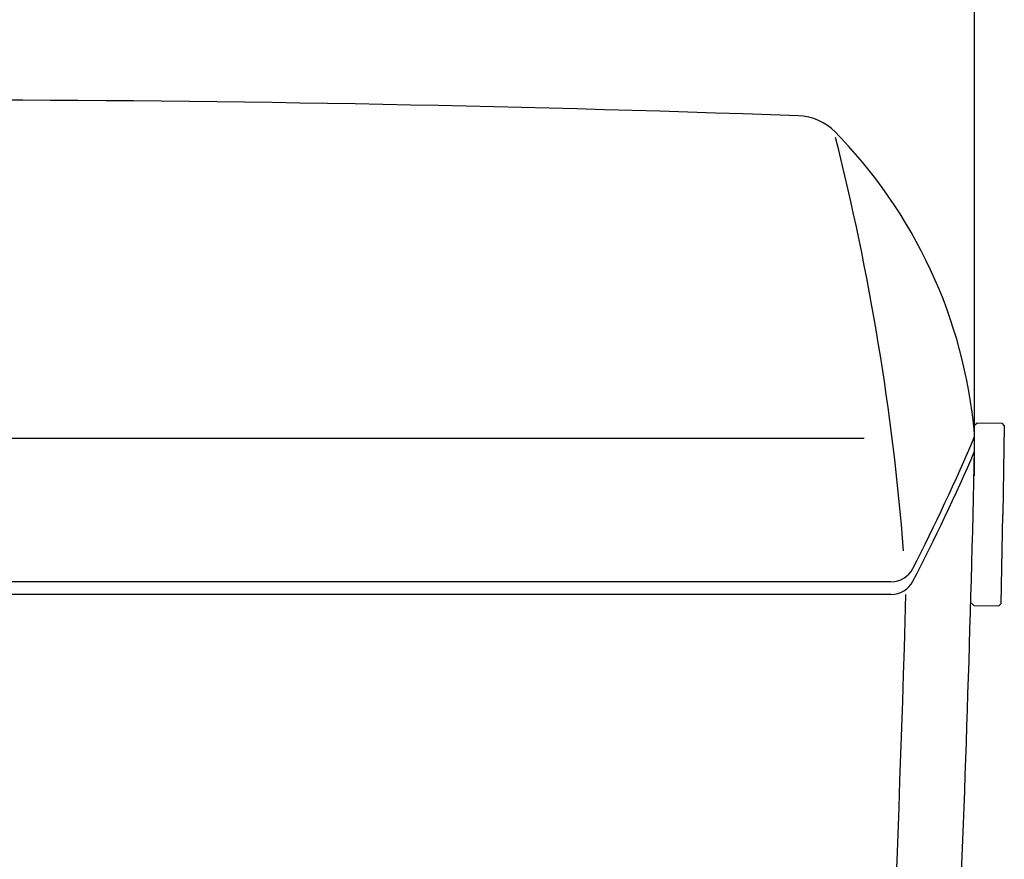
# Model space of a CAD drawing. Extents: x 0 to 2006, y 13 to 2915.
# Drawn here: x 1638 to 1837, y 1209 to 1379 of the extents above; entities that cross this region are included whole.
import ezdxf

# ---------------------------------------------------------------- set-up
doc = ezdxf.new("R2010")
doc.units = 0
doc.layers.get('0').update_dxf_attribs({"linetype": 'CONTINUOUS'})
doc.layers.get('DEFPOINTS').update_dxf_attribs({"linetype": 'CONTINUOUS'})
doc.layers.add('便器', color=7, linetype='CONTINUOUS')
doc.layers.add('枠', color=7, linetype='CONTINUOUS')
doc.styles.add('EXCADDIM1', font='monotxt', dxfattribs={"width": 0.84, "bigfont": 'extfont'})
doc.styles.get("Standard").update_dxf_attribs({"font": 'monotxt', "bigfont": 'extfont'})
doc.dimstyles.new('ISO-25', dxfattribs={"dimtxt": 2.5, "dimasz": 2.5, "dimexe": 1.25, "dimexo": 0.625, "dimtad": 1, "dimtxsty": 'STANDARD', "dimcen": 2.5, "dimazin": 3, "dimtfac": 1, "dimtmove": 0, "dimatfit": 3})

# ---------------------------------------------------------------- blocks, each defined once
blk = doc.blocks.new('EX_NORM')
at = {"color": 0, "linetype": 'CONTINUOUS'}
for q in [(-1, 0.1667), (-1, 0), (-1, -0.1667)]:
    blk.add_line((0, 0), q, dxfattribs=at)
blk = doc.blocks.new('*D27')
at = {"layer": 'DEFPOINTS', "color": 0}
for p in [(1830.97, 1419.74), (1401, 1282), (1830.97, 1282)]:
    blk.add_point(p, dxfattribs=at)
at = {"layer": '便器', "color": 3, "linetype": 'CONTINUOUS'}
for p, q in [((1401, 1287), (1401, 1429.74)), ((1830.97, 1287), (1830.97, 1429.74)), ((1431, 1419.74), (1800.97, 1419.74))]:
    blk.add_line(p, q, dxfattribs=at)
at = {"layer": '便器', "color": 3, "xscale": 30, "yscale": 30, "zscale": 30, "rotation": 180}
blk.add_blockref('EX_NORM', (1401, 1419.74), dxfattribs=at)
at = {"layer": '便器', "color": 3, "xscale": 30, "yscale": 30, "zscale": 30}
blk.add_blockref('EX_NORM', (1830.97, 1419.74), dxfattribs=at)
at = {"layer": '便器', "color": 2, "insert": (1615.99, 1443.24), "char_height": 40, "attachment_point": 5, "style": 'EXCADDIM1'}
blk.add_mtext('430', dxfattribs=at)

msp = doc.modelspace()

# ---------------------------------------------------------------- linework, layer by layer
at = {"layer": '便器', "color": 2, "linetype": 'CONTINUOUS'}
for p, q in [((1831.0087, 1297.2178), (1831.5174, 1297.709)), ((1831, 1291.9486), (1831, 1294.9486)), ((1814.068, 1265.5101), (1417.932, 1265.5101)), ((1814.0816, 1262.9486), (1417.9184, 1262.9486))]:
    msp.add_line(p, q, dxfattribs=at)
at = {"layer": '便器', "color": 6, "linetype": 'CONTINUOUS'}
for p, q in [((1831.5174, 1297.709), (1836.5166, 1297.6218)), ((1836.5166, 1297.6218), (1837.0078, 1297.1131)), ((1837.0078, 1297.1131), (1836.6937, 1279.1158)), ((1836.3795, 1261.1186), (1836.6937, 1279.1158)), ((1830.3805, 1261.2233), (1830.8717, 1260.7147)), ((1835.8709, 1260.6274), (1836.3795, 1261.1186)), ((1830.8717, 1260.7147), (1835.8709, 1260.6274))]:
    msp.add_line(p, q, dxfattribs=at)
at = {"layer": '便器', "color": 4, "linetype": 'CONTINUOUS'}
msp.add_line((1808.6267, 1294.5145), (1423.3733, 1294.5145), dxfattribs=at)
at = {"layer": '便器', "color": 2, "linetype": 'CONTINUOUS'}
for centre, radius, start, end in [((1731.3988, 1286.5226), 100, 5.170736, 44.688005), ((1462.6022, 1450.7789), 400, 332.846456, 337.071893), ((1829, 1295.3547), 2, 337.013573, 0), ((1463.616, 1450.1541), 400, 332.530276, 336.701976), ((-3167.7692, 1403.1558), 5000, 356.3157478, 358.728661), ((1814.068, 1270.5101), 5, 270, 332.846456), ((1814.0816, 1267.9486), 5, 270, 332.530276)]:
    msp.add_arc(centre, radius, start, end, dxfattribs=at)
at = {"layer": '便器', "color": 4, "linetype": 'CONTINUOUS'}
for centre, radius, start, end in [((1318.163, 1232.6536), 500, 4.490944, 14.212127), ((-3167.7692, 1402.8847), 4986.8374, 356.4107201, 358.3920065)]:
    msp.add_arc(centre, radius, start, end, dxfattribs=at)
at = {"layer": '枠', "color": 2, "linetype": 'CONTINUOUS'}
for centre, radius, start, end in [((1616, -3636.9754), 5000, 87.9442348, 92.0557652), ((1794.9663, 1348.8136), 11, 44.418948, 87.944235)]:
    msp.add_arc(centre, radius, start, end, dxfattribs=at)

# ---------------------------------------------------------------- dimensions: what is measured, and where the dimension line sits
at = {"layer": '便器', "color": 3, "linetype": 'CONTINUOUS'}
dim = msp.add_linear_dim(base=(1830.9707, 1419.7446), p1=(1401, 1282), p2=(1830.9707, 1282), text='430', dimstyle='ISO-25', override={"dimtxt": 40, "dimasz": 30, "dimexe": 10, "dimexo": 5, "dimgap": 0, "dimtad": 1, "dimjust": 0, "dimtih": 0, "dimtoh": 0, "dimdec": 2, "dimzin": 8, "dimlunit": 2, "dimtxsty": 'EXCADDIM1', "dimblk1": 'EX_NORM', "dimblk2": 'EX_NORM', "dimsah": 1, "dimse1": 0, "dimse2": 0, "dimclrd": 3, "dimclre": 3, "dimclrt": 2, "dimtmove": 2}, dxfattribs=at)
dim.commit()
dim.dimension.update_dxf_attribs({"geometry": '*D27', "text_midpoint": (1615.9853, 1443.2446), "dimtype": 160})

doc.saveas('drawing.dxf')
